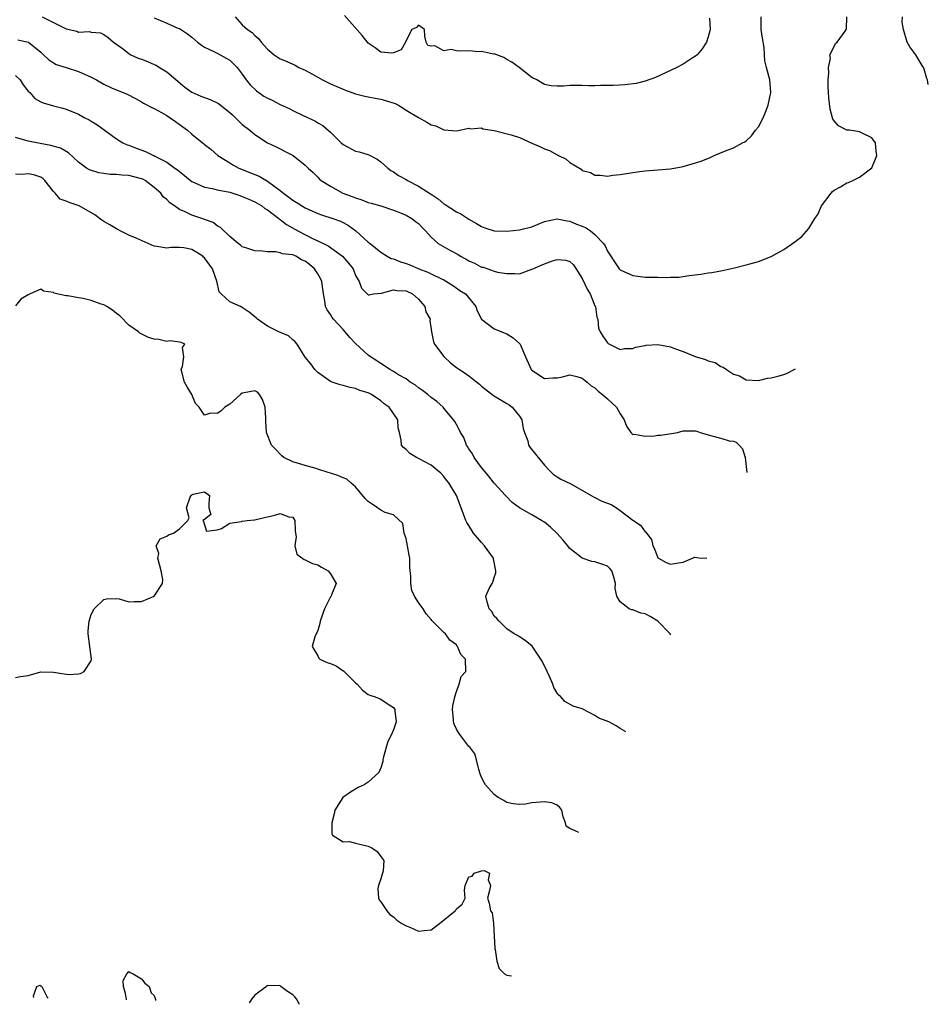
# Model space of a CAD drawing. Units: inches. Extents: x 2502000 to 2502364, y 1472540 to 1473000.
# Drawn here: x 2502076 to 2502220, y 1472540 to 1472697 of the extents above; entities that cross this region are included whole.
import ezdxf

# ---------------------------------------------------------------- set-up
doc = ezdxf.new("R2010")
doc.units = ezdxf.units.IN
doc.header["$MEASUREMENT"] = 0
doc.layers.add('LD25021470_2ft', color=225, linetype='Continuous')

msp = doc.modelspace()

# ---------------------------------------------------------------- linework, layer by layer
at = {"layer": 'LD25021470_2ft'}
for points, elevation in [([(2502185.21, 1472696.79), (2502185.32, 1472695), (2502185, 1472693.85), (2502184.71, 1472693), (2502184.05, 1472691.95), (2502183.24, 1472691), (2502183, 1472690.78), (2502182.46, 1472690.46), (2502181, 1472689.51), (2502180.03, 1472689), (2502176.6, 1472687.4), (2502175, 1472686.79), (2502173.56, 1472686.44), (2502171.79, 1472686.21), (2502169.88, 1472686.12), (2502169, 1472686.09), (2502167.91, 1472686.09), (2502167, 1472686.06), (2502166.06, 1472686.06), (2502165, 1472686.1), (2502163.87, 1472686.13), (2502163, 1472686.11), (2502162.02, 1472686.02), (2502161, 1472686.01), (2502160.07, 1472686.07), (2502159, 1472686.26), (2502157.78, 1472687), (2502157, 1472687.41), (2502154.98, 1472689), (2502153.83, 1472689.83), (2502153, 1472690.26), (2502152.55, 1472690.55), (2502151, 1472691.12), (2502150.89, 1472691.11), (2502149, 1472691.5), (2502148.53, 1472691.47), (2502147, 1472691.61), (2502145.57, 1472691.57), (2502145, 1472691.61), (2502144.18, 1472691.82), (2502143, 1472691.63), (2502141.6, 1472692.4), (2502141, 1472692.35), (2502140.45, 1472692.45), (2502140.21, 1472693), (2502139.97, 1472693.97), (2502139.96, 1472695), (2502139, 1472695.7), (2502138.65, 1472695.35), (2502137.93, 1472695), (2502137, 1472693.24), (2502136.9, 1472693), (2502136.22, 1472691.78), (2502135, 1472691.33), (2502134.74, 1472691.26), (2502133, 1472691.41), (2502132.11, 1472692.11), (2502131, 1472692.85), (2502130.04, 1472694.04), (2502127.24, 1472697.24)], 8568), ([(2502079.2, 1472697), (2502081, 1472696.14), (2502082.8, 1472695.2), (2502083, 1472695.13), (2502084.72, 1472694.72), (2502085, 1472694.61), (2502086.68, 1472694.68), (2502087, 1472694.61), (2502088.46, 1472694.46), (2502089, 1472694.23), (2502089.72, 1472693.72), (2502090.54, 1472693), (2502092.12, 1472691.88), (2502093, 1472691.2), (2502093.32, 1472691), (2502094.48, 1472690.48), (2502095, 1472690.31), (2502095.93, 1472689.93), (2502097, 1472689.45), (2502097.32, 1472689.32), (2502097.87, 1472689), (2502099, 1472688.29), (2502101.85, 1472685.85), (2502103, 1472685.04), (2502104.42, 1472684.42), (2502105.87, 1472683.87), (2502107, 1472683.37), (2502107.24, 1472683.24), (2502109, 1472681.83), (2502109.45, 1472681.45), (2502109.92, 1472681), (2502110.46, 1472680.46), (2502111, 1472679.94), (2502112.21, 1472679), (2502113, 1472678.34), (2502115, 1472677.03), (2502116.39, 1472676.39), (2502117, 1472676.03), (2502117.7, 1472675.7), (2502119.09, 1472675), (2502121, 1472673.45), (2502121.45, 1472673), (2502122.27, 1472672.27), (2502123, 1472671.56), (2502123.25, 1472671.25), (2502123.54, 1472671), (2502125, 1472670.12), (2502126.97, 1472669), (2502128.47, 1472668.47), (2502129, 1472668.25), (2502129.96, 1472667.96), (2502131, 1472667.54), (2502131.44, 1472667.44), (2502132.98, 1472666.98), (2502135, 1472666.31), (2502136.1, 1472665.9), (2502137, 1472665.53), (2502137.94, 1472665), (2502138.52, 1472664.52), (2502139, 1472664.2), (2502139.54, 1472663.54), (2502140.11, 1472663), (2502141, 1472662.04), (2502142.12, 1472661), (2502143.94, 1472659.94), (2502145.26, 1472659.26), (2502145.67, 1472659), (2502146.54, 1472658.54), (2502147, 1472658.27), (2502147.88, 1472657.88), (2502149, 1472657.28), (2502149.23, 1472657.23), (2502151, 1472656.63), (2502151.53, 1472656.47), (2502153, 1472656.23), (2502154.26, 1472656.26), (2502155, 1472656.22), (2502157, 1472656.93), (2502157.12, 1472657), (2502159, 1472657.8), (2502160.25, 1472658.25), (2502161, 1472658.45), (2502162.38, 1472658.38), (2502163, 1472658.13), (2502163.62, 1472657.62), (2502165, 1472655.44), (2502165.77, 1472653.77), (2502166.24, 1472653), (2502167, 1472651.13), (2502167.07, 1472651), (2502167.3, 1472649.3), (2502167.46, 1472649), (2502167.57, 1472647.57), (2502167.82, 1472647), (2502168.28, 1472646.28), (2502169, 1472645.25), (2502169.13, 1472645.13), (2502169.33, 1472645), (2502171, 1472644.15), (2502171.69, 1472644.31), (2502173, 1472644.32), (2502173.44, 1472644.56), (2502175, 1472644.82), (2502175.14, 1472644.86), (2502177, 1472644.95), (2502179, 1472644.59), (2502179.66, 1472644.34), (2502181, 1472643.87), (2502182.95, 1472643.05), (2502184.56, 1472642.57), (2502185, 1472642.36), (2502186.1, 1472642.1), (2502187, 1472641.46), (2502187.39, 1472641.39), (2502187.9, 1472641), (2502189, 1472640.23), (2502189.98, 1472639.98), (2502191, 1472639.34), (2502193, 1472639.27), (2502194.4, 1472639.6), (2502195, 1472639.65), (2502196.04, 1472639.96), (2502197, 1472640.21), (2502197.42, 1472640.38), (2502198.85, 1472641.12)], 8574), ([(2502097, 1472696.89), (2502099, 1472696.03), (2502100.77, 1472695.23), (2502101, 1472695.15), (2502102.3, 1472694.3), (2502103, 1472693.78), (2502103.91, 1472693), (2502104.52, 1472692.52), (2502105, 1472692.23), (2502106.48, 1472691.52), (2502107, 1472691.23), (2502107.49, 1472691), (2502108.44, 1472690.44), (2502109, 1472690.16), (2502110.19, 1472689), (2502111, 1472687.94), (2502111.61, 1472687), (2502112.23, 1472686.23), (2502113.28, 1472685.28), (2502114.43, 1472684.43), (2502115, 1472684.11), (2502115.76, 1472683.76), (2502117, 1472683.1), (2502118.44, 1472682.44), (2502119, 1472682.13), (2502120.64, 1472681.36), (2502122.52, 1472680.52), (2502123, 1472680.21), (2502123.77, 1472679.77), (2502124.62, 1472679), (2502125, 1472678.68), (2502126.71, 1472677), (2502127, 1472676.74), (2502129, 1472675.69), (2502129.56, 1472675.56), (2502131.1, 1472675.1), (2502132.4, 1472674.4), (2502133, 1472673.97), (2502134.09, 1472673), (2502134.61, 1472672.61), (2502135, 1472672.42), (2502135.82, 1472671.82), (2502137, 1472671.16), (2502137.26, 1472671), (2502139, 1472670.11), (2502140.91, 1472668.91), (2502141, 1472668.84), (2502142.12, 1472668.12), (2502143, 1472667.32), (2502143.22, 1472667.22), (2502145, 1472666.04), (2502145.73, 1472665.73), (2502147, 1472664.88), (2502148.2, 1472664.2), (2502149, 1472663.71), (2502149.51, 1472663.51), (2502151, 1472663.05), (2502153.02, 1472662.98), (2502155, 1472663.17), (2502155.24, 1472663.24), (2502157, 1472663.67), (2502159, 1472664.51), (2502161, 1472664.95), (2502162.59, 1472664.59), (2502163, 1472664.58), (2502164.09, 1472664.09), (2502165, 1472663.77), (2502165.53, 1472663.53), (2502166.32, 1472663), (2502167, 1472662.47), (2502168.39, 1472661), (2502168.63, 1472660.63), (2502169, 1472659.77), (2502169.33, 1472659.33), (2502170.1, 1472658.1), (2502170.85, 1472657), (2502171, 1472656.83), (2502173, 1472655.91), (2502175, 1472655.69), (2502177, 1472655.67), (2502178.38, 1472655.62), (2502179, 1472655.65), (2502180.32, 1472655.68), (2502181, 1472655.78), (2502181.95, 1472655.95), (2502183.85, 1472656.15), (2502185, 1472656.37), (2502185.57, 1472656.43), (2502187.26, 1472656.74), (2502189.17, 1472657.17), (2502191, 1472657.61), (2502191.83, 1472657.83), (2502193, 1472658.16), (2502195, 1472658.94), (2502197, 1472660.05), (2502198.73, 1472661.27), (2502199, 1472661.51), (2502199.86, 1472662.14), (2502201, 1472663.41), (2502201.95, 1472665), (2502202.4, 1472665.6), (2502202.97, 1472667), (2502204.51, 1472669), (2502204.74, 1472669.26), (2502205, 1472669.48), (2502205.99, 1472670.01), (2502207, 1472670.64), (2502207.3, 1472670.7), (2502207.95, 1472671), (2502209, 1472671.55), (2502211, 1472673.02), (2502211.79, 1472675), (2502211.66, 1472675.66), (2502211.55, 1472677), (2502211, 1472677.8), (2502209.53, 1472678.47), (2502209, 1472678.76), (2502207.41, 1472679), (2502207, 1472679.04), (2502205.71, 1472679.71), (2502205, 1472680.48), (2502204.79, 1472680.79), (2502204.34, 1472682.34), (2502204.14, 1472684.14), (2502204.05, 1472685.95), (2502204.04, 1472687), (2502204.14, 1472688.14), (2502204.08, 1472689), (2502204.4, 1472690.4), (2502204.3, 1472691), (2502205, 1472692.29), (2502205.23, 1472692.78), (2502205.47, 1472693), (2502206.74, 1472694.74), (2502206.92, 1472695), (2502206.94, 1472695.06), (2502206.99, 1472697)], 8572), ([(2502109.87, 1472697), (2502111, 1472695.76), (2502111.85, 1472695), (2502112.55, 1472694.55), (2502113, 1472694.04), (2502113.56, 1472693.56), (2502113.99, 1472693), (2502115, 1472691.89), (2502116.07, 1472691), (2502117, 1472690.34), (2502117.98, 1472689.98), (2502119, 1472689.49), (2502119.37, 1472689.37), (2502120, 1472689), (2502121, 1472688.56), (2502122.05, 1472687.95), (2502123, 1472687.44), (2502123.72, 1472687), (2502125, 1472686.4), (2502127, 1472685.52), (2502127.37, 1472685.37), (2502129, 1472684.8), (2502130.44, 1472684.44), (2502131, 1472684.34), (2502132.09, 1472684.09), (2502133, 1472683.94), (2502133.74, 1472683.74), (2502135.26, 1472683.26), (2502135.79, 1472683), (2502137, 1472682.22), (2502138.97, 1472681.03), (2502140.31, 1472680.31), (2502141, 1472679.85), (2502141.72, 1472679.72), (2502143, 1472679.06), (2502143.07, 1472679.07), (2502145, 1472678.89), (2502147, 1472679.34), (2502147.23, 1472679.23), (2502149, 1472679.38), (2502149.22, 1472679.22), (2502151.01, 1472678.99), (2502153.71, 1472678.28), (2502155, 1472677.83), (2502156.96, 1472676.96), (2502158.36, 1472676.36), (2502159, 1472676.06), (2502159.81, 1472675.81), (2502161, 1472675.1), (2502161.08, 1472675.08), (2502161.21, 1472675), (2502162.42, 1472674.42), (2502163, 1472673.89), (2502164.8, 1472672.8), (2502165, 1472672.6), (2502166.28, 1472672.28), (2502167, 1472671.85), (2502167.88, 1472671.88), (2502169, 1472671.73), (2502169.85, 1472671.85), (2502171, 1472671.96), (2502173, 1472672.3), (2502174.49, 1472672.49), (2502175, 1472672.54), (2502179, 1472672.9), (2502181, 1472673.24), (2502183, 1472673.81), (2502183.88, 1472674.12), (2502185.3, 1472674.7), (2502185.96, 1472675), (2502187.72, 1472675.72), (2502189, 1472676.21), (2502190.43, 1472677), (2502190.81, 1472677.19), (2502191, 1472677.31), (2502191.87, 1472678.13), (2502192.5, 1472679), (2502193, 1472679.57), (2502193.73, 1472681), (2502194.12, 1472681.88), (2502194.5, 1472683), (2502194.93, 1472685), (2502194.8, 1472687), (2502194.25, 1472689), (2502194.01, 1472690.01), (2502193.92, 1472691), (2502193.86, 1472692.14), (2502193.62, 1472693.62), (2502193.43, 1472695), (2502193.43, 1472697)], 8570), ([(2502219.95, 1472686.25), (2502219.84, 1472686.99), (2502219.73, 1472687.22), (2502219.28, 1472688.71), (2502219.17, 1472689), (2502219, 1472689.3), (2502218.34, 1472690.34), (2502217.97, 1472691), (2502217, 1472692.27), (2502216.6, 1472693), (2502216.01, 1472695), (2502215.82, 1472696.18), (2502215.83, 1472697)], 8574), ([(2502075.36, 1472693.36), (2502077.02, 1472693.02), (2502079, 1472691.43), (2502079.45, 1472691), (2502080.23, 1472690.23), (2502081, 1472689.73), (2502081.46, 1472689.46), (2502083, 1472688.97), (2502085, 1472688.36), (2502087, 1472687.45), (2502087.84, 1472687), (2502089, 1472686.34), (2502090.24, 1472685.76), (2502092.73, 1472684.73), (2502094.05, 1472684.05), (2502095, 1472683.53), (2502095.32, 1472683.32), (2502096.61, 1472682.61), (2502097, 1472682.44), (2502098.19, 1472681.81), (2502099, 1472681.35), (2502099.56, 1472681), (2502100.38, 1472680.38), (2502101.57, 1472679.57), (2502102.29, 1472679), (2502103, 1472678.37), (2502104.87, 1472676.87), (2502105, 1472676.75), (2502105.99, 1472675.99), (2502107.13, 1472675), (2502109, 1472673.81), (2502109.49, 1472673.49), (2502110.47, 1472673), (2502113, 1472672), (2502113.69, 1472671.69), (2502115, 1472670.93), (2502117, 1472669.45), (2502117.55, 1472669), (2502119, 1472667.91), (2502119.58, 1472667.58), (2502121, 1472666.69), (2502123, 1472665.77), (2502123.57, 1472665.57), (2502125.4, 1472665), (2502126.58, 1472664.58), (2502127, 1472664.37), (2502127.88, 1472663.88), (2502129.03, 1472663.03), (2502131, 1472661.25), (2502131.29, 1472661), (2502133, 1472659.63), (2502134.01, 1472659), (2502134.65, 1472658.65), (2502135, 1472658.56), (2502136.11, 1472658.11), (2502137, 1472657.83), (2502137.61, 1472657.61), (2502139.03, 1472657), (2502140.48, 1472656.48), (2502141, 1472656.19), (2502142.61, 1472655.39), (2502143, 1472655.23), (2502143.44, 1472655), (2502144.38, 1472654.38), (2502145.54, 1472653.54), (2502146.46, 1472653), (2502148.08, 1472651), (2502148.31, 1472650.31), (2502149, 1472648.97), (2502151, 1472647.48), (2502153, 1472646.68), (2502154.02, 1472646.02), (2502155.09, 1472645.09), (2502155.15, 1472645), (2502155.22, 1472644.78), (2502155.96, 1472643), (2502156.88, 1472641), (2502157, 1472640.87), (2502159, 1472639.57), (2502160.33, 1472639.67), (2502161, 1472639.68), (2502161.85, 1472639.85), (2502163, 1472640.14), (2502164.11, 1472639.89), (2502165, 1472639.64), (2502165.76, 1472639), (2502166.38, 1472638.38), (2502167, 1472638.07), (2502167.54, 1472637.54), (2502168.23, 1472637), (2502169, 1472636.34), (2502170.42, 1472635), (2502171, 1472633.96), (2502171.67, 1472633), (2502172.02, 1472632.02), (2502172.71, 1472631), (2502173, 1472630.69), (2502173.29, 1472630.71), (2502175, 1472630.38), (2502176.47, 1472630.47), (2502177, 1472630.54), (2502177.44, 1472630.56), (2502179.19, 1472630.81), (2502180.13, 1472631), (2502181, 1472631.28), (2502181.25, 1472631.25), (2502183, 1472631.28), (2502183.18, 1472631.18), (2502183.71, 1472631), (2502185, 1472630.64), (2502185.55, 1472630.45), (2502187, 1472630.07), (2502188.33, 1472629.67), (2502189, 1472629.6), (2502189.43, 1472629.43), (2502189.92, 1472629), (2502190.42, 1472628.42), (2502190.87, 1472627), (2502191.14, 1472624.65)], 8576), ([(2502075, 1472687.71), (2502075.72, 1472687), (2502076.2, 1472686.2), (2502077, 1472685.23), (2502077.23, 1472685), (2502078.05, 1472684.05), (2502079, 1472683.5), (2502079.35, 1472683.35), (2502081, 1472682.89), (2502082.5, 1472682.5), (2502083, 1472682.35), (2502085, 1472681.54), (2502086.01, 1472681), (2502086.68, 1472680.68), (2502087, 1472680.46), (2502087.9, 1472679.9), (2502091, 1472677.64), (2502092.01, 1472677), (2502092.69, 1472676.69), (2502093, 1472676.62), (2502094.16, 1472676.16), (2502095.64, 1472675.64), (2502096.87, 1472675), (2502096.97, 1472674.97), (2502097.13, 1472674.87), (2502099, 1472673.93), (2502100.26, 1472673), (2502100.7, 1472672.7), (2502101, 1472672.44), (2502101.81, 1472671.81), (2502102.79, 1472671), (2502103, 1472670.86), (2502103.24, 1472670.76), (2502105, 1472669.96), (2502106.26, 1472669.74), (2502107, 1472669.54), (2502109, 1472669.15), (2502109.5, 1472669), (2502110.62, 1472668.62), (2502111, 1472668.5), (2502112.04, 1472668.04), (2502113, 1472667.65), (2502114.09, 1472667), (2502114.6, 1472666.6), (2502115, 1472666.38), (2502116.79, 1472665), (2502116.89, 1472664.89), (2502117, 1472664.84), (2502118.02, 1472664.02), (2502119.83, 1472663), (2502122.17, 1472661.83), (2502123, 1472661.46), (2502124.62, 1472660.62), (2502126.89, 1472659), (2502127.89, 1472657.9), (2502128.6, 1472657), (2502129, 1472655.94), (2502129.54, 1472655), (2502129.93, 1472653.93), (2502131, 1472652.87), (2502131.13, 1472652.87), (2502131.83, 1472653), (2502133.13, 1472653.13), (2502135, 1472653.67), (2502135.54, 1472653.54), (2502137, 1472653.49), (2502138.01, 1472653), (2502139, 1472652.18), (2502139.99, 1472651), (2502140.17, 1472650.17), (2502140.81, 1472649), (2502140.8, 1472648.8), (2502141, 1472647.33), (2502141.03, 1472647), (2502141.38, 1472645.38), (2502141.55, 1472645), (2502143, 1472643.08), (2502143.06, 1472643), (2502144.06, 1472642.06), (2502145, 1472641.34), (2502145.49, 1472641), (2502146.42, 1472640.42), (2502147, 1472640), (2502148.67, 1472638.67), (2502149, 1472638.37), (2502150.88, 1472636.88), (2502153, 1472635.62), (2502153.37, 1472635.37), (2502153.86, 1472635), (2502155, 1472633.59), (2502155.38, 1472633), (2502155.63, 1472631.63), (2502155.84, 1472631), (2502156.33, 1472629.67), (2502156.44, 1472629), (2502156.65, 1472628.65), (2502157.56, 1472627.56), (2502157.99, 1472627), (2502159, 1472625.79), (2502159.72, 1472625), (2502160.38, 1472624.38), (2502161, 1472623.95), (2502161.59, 1472623.59), (2502163.19, 1472622.81), (2502166.43, 1472621), (2502166.76, 1472620.76), (2502167, 1472620.68), (2502168.1, 1472620.1), (2502169.56, 1472619.56), (2502170.45, 1472619), (2502171, 1472618.61), (2502173, 1472617.08), (2502174.26, 1472616.26), (2502175, 1472615.23), (2502175.14, 1472615.14), (2502175.21, 1472615), (2502175.98, 1472613.98), (2502176.19, 1472613), (2502176.49, 1472612.49), (2502177, 1472611.09), (2502177.08, 1472611), (2502178.34, 1472610.34), (2502179, 1472610.07), (2502180.3, 1472610.3), (2502181, 1472610.41), (2502182.52, 1472611), (2502182.84, 1472611.16), (2502183.54, 1472611.1), (2502184.78, 1472611.05)], 8578), ([(2502179.08, 1472598.85), (2502178.95, 1472599), (2502177.01, 1472601.01), (2502175.76, 1472601.76), (2502175, 1472602.18), (2502174.31, 1472602.31), (2502173, 1472602.8), (2502172.83, 1472602.83), (2502172.46, 1472603), (2502171, 1472604.08), (2502170.46, 1472605), (2502170.22, 1472606.22), (2502170.29, 1472607), (2502170.01, 1472607.99), (2502169.67, 1472609), (2502169.37, 1472609.37), (2502169, 1472609.73), (2502168.08, 1472610.08), (2502167, 1472610.44), (2502166.52, 1472610.52), (2502165, 1472611.01), (2502163, 1472612.58), (2502162.81, 1472612.81), (2502162.69, 1472613), (2502161.92, 1472613.92), (2502161, 1472614.93), (2502159.97, 1472615.97), (2502159, 1472616.73), (2502158.82, 1472616.82), (2502158.53, 1472617), (2502157, 1472617.89), (2502155.01, 1472619), (2502153.86, 1472619.86), (2502152.89, 1472620.89), (2502152.81, 1472621), (2502151, 1472622.96), (2502150.11, 1472624.11), (2502149, 1472625.45), (2502147.83, 1472627), (2502147.58, 1472627.58), (2502147, 1472628.42), (2502146.79, 1472628.79), (2502146.6, 1472629), (2502146.2, 1472630.2), (2502145.66, 1472631), (2502145.46, 1472631.46), (2502145, 1472632.25), (2502144.74, 1472632.74), (2502144.56, 1472633), (2502143, 1472634.85), (2502142.89, 1472635), (2502141.89, 1472635.89), (2502141, 1472636.55), (2502140.48, 1472637), (2502139.64, 1472637.64), (2502139, 1472638.08), (2502138.49, 1472638.49), (2502137.68, 1472639), (2502137, 1472639.49), (2502135.83, 1472640.17), (2502135, 1472640.7), (2502134.45, 1472641), (2502133.6, 1472641.6), (2502133, 1472641.93), (2502132.37, 1472642.37), (2502131.35, 1472643), (2502131, 1472643.28), (2502129, 1472645.15), (2502128.1, 1472646.1), (2502127.36, 1472647), (2502127, 1472647.35), (2502125.49, 1472649), (2502125.28, 1472649.28), (2502125, 1472649.72), (2502124.47, 1472650.47), (2502124.21, 1472651), (2502124.09, 1472651.91), (2502123.87, 1472653), (2502123.61, 1472655), (2502123.43, 1472655.43), (2502123, 1472656.22), (2502122.49, 1472657), (2502121.66, 1472657.66), (2502121, 1472658.21), (2502120.42, 1472658.42), (2502119.48, 1472659), (2502119, 1472659.19), (2502117.37, 1472659.37), (2502117, 1472659.54), (2502116.3, 1472659.69), (2502115, 1472659.67), (2502114.19, 1472659.81), (2502113, 1472659.85), (2502111.71, 1472660.29), (2502111, 1472660.51), (2502110.74, 1472660.74), (2502110.36, 1472661), (2502109, 1472662.15), (2502107.54, 1472663.54), (2502107, 1472663.8), (2502106.35, 1472664.35), (2502105, 1472664.83), (2502104.89, 1472664.89), (2502103, 1472665.53), (2502101.95, 1472666.05), (2502101, 1472666.44), (2502100.21, 1472667), (2502099.48, 1472667.48), (2502099, 1472667.98), (2502098.44, 1472668.44), (2502098.04, 1472669), (2502097, 1472669.91), (2502095.56, 1472671), (2502095.21, 1472671.21), (2502095, 1472671.31), (2502093, 1472671.84), (2502091.89, 1472671.89), (2502091, 1472671.96), (2502090, 1472672), (2502089, 1472672.12), (2502088.24, 1472672.24), (2502086.71, 1472672.71), (2502086.25, 1472673), (2502085, 1472673.91), (2502083.42, 1472675.42), (2502082.14, 1472676.14), (2502080.58, 1472676.58), (2502078.88, 1472676.88), (2502077, 1472677.27), (2502076.6, 1472677.4), (2502075, 1472677.84)], 8580), ([(2502171.86, 1472583.42), (2502171.76, 1472583.55), (2502171, 1472583.95), (2502170.4, 1472584.4), (2502169.22, 1472585), (2502167.62, 1472585.62), (2502167, 1472586.03), (2502165, 1472587.07), (2502163.53, 1472587.53), (2502162.24, 1472588.24), (2502161.59, 1472589), (2502161.25, 1472589.25), (2502161, 1472589.59), (2502160.48, 1472590.48), (2502160.32, 1472591), (2502159.79, 1472592.21), (2502159.4, 1472593), (2502158.64, 1472594.64), (2502158.43, 1472595), (2502157.02, 1472597.02), (2502155.95, 1472597.95), (2502155, 1472598.52), (2502154.73, 1472598.73), (2502154.19, 1472599), (2502153, 1472599.8), (2502151.81, 1472601), (2502151.44, 1472601.44), (2502151, 1472601.82), (2502150.6, 1472602.6), (2502150.2, 1472603), (2502149.91, 1472604.09), (2502149.69, 1472605), (2502150.2, 1472606.2), (2502150.66, 1472607), (2502150.79, 1472607.21), (2502151, 1472607.94), (2502151.29, 1472608.71), (2502151.29, 1472609), (2502150.92, 1472610.92), (2502150.91, 1472611), (2502149.49, 1472613), (2502149, 1472613.54), (2502147.73, 1472615), (2502147, 1472616.23), (2502146.67, 1472616.67), (2502146.52, 1472617), (2502145.78, 1472619), (2502145.01, 1472621), (2502143.8, 1472623), (2502143.43, 1472623.43), (2502143, 1472623.99), (2502142.52, 1472624.52), (2502141.97, 1472625), (2502141, 1472625.78), (2502139, 1472626.87), (2502138.69, 1472627), (2502137.63, 1472627.63), (2502137, 1472628.28), (2502136.62, 1472628.62), (2502136.3, 1472629), (2502136.25, 1472629.75), (2502135.97, 1472631), (2502135.74, 1472631.74), (2502135.72, 1472633), (2502134.33, 1472635), (2502133.55, 1472635.55), (2502133, 1472636.01), (2502131.53, 1472637), (2502131, 1472637.28), (2502129.68, 1472637.68), (2502129, 1472637.98), (2502128.12, 1472638.12), (2502127, 1472638.44), (2502126.56, 1472638.56), (2502125.29, 1472639), (2502125, 1472639.11), (2502123.87, 1472639.87), (2502123, 1472640.52), (2502122.51, 1472641), (2502121.89, 1472641.89), (2502121, 1472642.98), (2502119.69, 1472645), (2502119.41, 1472645.41), (2502119, 1472645.72), (2502118.33, 1472646.34), (2502116.78, 1472647), (2502115, 1472647.9), (2502113.44, 1472649), (2502113.22, 1472649.22), (2502113, 1472649.36), (2502112.11, 1472650.11), (2502111, 1472650.85), (2502110.71, 1472651), (2502109, 1472651.77), (2502107.65, 1472653), (2502107.35, 1472653.35), (2502106.96, 1472655.04), (2502106.29, 1472657), (2502105, 1472658.76), (2502104.86, 1472658.86), (2502104.71, 1472659), (2502103, 1472660.06), (2502101.69, 1472660.31), (2502101, 1472660.39), (2502099.63, 1472660.37), (2502099, 1472660.28), (2502097.44, 1472660.56), (2502097, 1472660.59), (2502096.03, 1472661), (2502094.15, 1472661.85), (2502093, 1472662.32), (2502091.62, 1472663), (2502091.22, 1472663.22), (2502091, 1472663.32), (2502089.96, 1472663.96), (2502089, 1472664.52), (2502088.71, 1472664.71), (2502087.58, 1472665.58), (2502085.09, 1472667), (2502083.51, 1472667.51), (2502083, 1472667.74), (2502082.07, 1472668.07), (2502081.26, 1472669), (2502081, 1472669.26), (2502079.66, 1472671), (2502079.33, 1472671.33), (2502079, 1472671.55), (2502077.91, 1472671.92), (2502077, 1472672.1), (2502076, 1472672), (2502075, 1472672.02)], 8582), ([(2502164.39, 1472567.44), (2502164.33, 1472567.47), (2502163, 1472568.06), (2502162.44, 1472568.44), (2502162.32, 1472569), (2502161.95, 1472569.95), (2502161.73, 1472571), (2502161.42, 1472571.42), (2502161, 1472571.76), (2502160.14, 1472572.14), (2502159, 1472572.34), (2502157, 1472572.16), (2502155.97, 1472571.97), (2502155, 1472571.87), (2502154.02, 1472572.02), (2502153, 1472572.2), (2502152.51, 1472572.51), (2502151.66, 1472573), (2502151, 1472573.48), (2502149.62, 1472575), (2502149.39, 1472575.39), (2502149, 1472576.2), (2502148.77, 1472576.77), (2502148.54, 1472577.46), (2502148.2, 1472579), (2502147.95, 1472579.95), (2502147.14, 1472581), (2502147, 1472581.12), (2502145.57, 1472583), (2502145.31, 1472583.31), (2502145, 1472583.84), (2502144.63, 1472584.63), (2502144.54, 1472585), (2502144.53, 1472585.47), (2502144.39, 1472587), (2502144.44, 1472587.56), (2502144.75, 1472589), (2502145, 1472589.85), (2502145.45, 1472591), (2502145.78, 1472592.22), (2502146.49, 1472593), (2502146.43, 1472595), (2502145.72, 1472595.72), (2502145.18, 1472597), (2502145.09, 1472597.09), (2502145, 1472597.25), (2502143.98, 1472597.98), (2502143.26, 1472599), (2502143, 1472599.24), (2502141.23, 1472601), (2502141.11, 1472601.11), (2502141, 1472601.27), (2502140.19, 1472602.19), (2502139.71, 1472603), (2502139.39, 1472603.39), (2502139, 1472603.97), (2502138.34, 1472605), (2502137.91, 1472605.91), (2502137.75, 1472607), (2502137.77, 1472608.23), (2502137.68, 1472609), (2502137.62, 1472609.62), (2502137.59, 1472611), (2502137.52, 1472611.52), (2502137.25, 1472613), (2502137, 1472614.14), (2502136.73, 1472615), (2502136.52, 1472616.52), (2502135, 1472617.93), (2502133.7, 1472618.3), (2502133, 1472618.66), (2502132.46, 1472619), (2502131.62, 1472619.62), (2502131, 1472620.04), (2502130.52, 1472620.52), (2502129, 1472622.38), (2502128.24, 1472623), (2502127.59, 1472623.59), (2502127, 1472623.77), (2502126.18, 1472624.18), (2502125, 1472624.51), (2502124.64, 1472624.64), (2502123, 1472625.19), (2502122.73, 1472625.27), (2502121, 1472625.72), (2502119.93, 1472626.07), (2502119, 1472626.31), (2502117.62, 1472627), (2502117.29, 1472627.29), (2502117, 1472627.56), (2502116.31, 1472628.31), (2502115.64, 1472629), (2502114.86, 1472631), (2502114.72, 1472632.72), (2502114.74, 1472633), (2502114.74, 1472633.26), (2502114.63, 1472635), (2502114.22, 1472636.22), (2502113.74, 1472637), (2502113.42, 1472637.42), (2502113, 1472637.59), (2502111.31, 1472637.31), (2502111, 1472637.22), (2502110.72, 1472637), (2502109, 1472635.51), (2502108.22, 1472635), (2502107.61, 1472634.39), (2502107, 1472634.01), (2502105.94, 1472634.06), (2502105, 1472633.75), (2502104.13, 1472635), (2502103.59, 1472635.59), (2502102.97, 1472637), (2502102.22, 1472638.22), (2502101.81, 1472639), (2502101.39, 1472640.61), (2502101.31, 1472641), (2502101.49, 1472641.49), (2502101.69, 1472643), (2502101.49, 1472644.51), (2502101.85, 1472645), (2502101.29, 1472645.29), (2502101, 1472645.36), (2502099.54, 1472645.54), (2502099, 1472645.45), (2502097.74, 1472645.74), (2502097, 1472645.8), (2502096.1, 1472646.1), (2502094.75, 1472646.75), (2502094.49, 1472647), (2502093, 1472648.03), (2502091.54, 1472649.54), (2502091, 1472649.91), (2502090.4, 1472650.4), (2502089.51, 1472651), (2502089, 1472651.28), (2502088.6, 1472651.4), (2502087, 1472651.98), (2502085.73, 1472652.27), (2502085, 1472652.38), (2502083.29, 1472652.71), (2502083, 1472652.69), (2502081.57, 1472653), (2502081.12, 1472653.12), (2502081, 1472653.23), (2502079.45, 1472653.45), (2502079, 1472653.75), (2502077.29, 1472653), (2502077.08, 1472652.92), (2502077, 1472652.85), (2502075.81, 1472652.19), (2502075, 1472651.12)], 8584), ([(2502075, 1472592.08), (2502075.78, 1472592.22), (2502077, 1472592.39), (2502079, 1472592.96), (2502081, 1472592.94), (2502083, 1472592.59), (2502083.46, 1472592.54), (2502085, 1472592.64), (2502085.3, 1472592.7), (2502085.89, 1472593), (2502087, 1472594.72), (2502087.07, 1472595), (2502086.5, 1472599), (2502086.53, 1472599.47), (2502086.67, 1472601), (2502087, 1472602.06), (2502087.45, 1472603), (2502089, 1472604.48), (2502089.44, 1472604.56), (2502091, 1472604.62), (2502091.46, 1472604.54), (2502093, 1472604.09), (2502093.84, 1472604.16), (2502095, 1472604.16), (2502097.02, 1472605), (2502098.3, 1472607), (2502098.36, 1472607.64), (2502098.11, 1472609), (2502097.6, 1472611), (2502097.75, 1472611.75), (2502097.34, 1472613), (2502097.93, 1472614.07), (2502099, 1472614.51), (2502099.29, 1472614.71), (2502100.05, 1472615), (2502101, 1472615.66), (2502102.36, 1472617), (2502102.57, 1472617.43), (2502102.16, 1472619), (2502102.72, 1472620.72), (2502102.87, 1472621), (2502103, 1472621.11), (2502103.18, 1472621.18), (2502105, 1472621.57), (2502105.8, 1472621), (2502105.7, 1472619.7), (2502105.71, 1472619), (2502106.02, 1472617.98), (2502105, 1472617.16), (2502104.89, 1472617.11), (2502104.73, 1472617), (2502104.84, 1472616.84), (2502105.29, 1472615.29), (2502107, 1472615.54), (2502107.72, 1472615.72), (2502109, 1472616.58), (2502110.85, 1472616.85), (2502111, 1472616.91), (2502111.75, 1472617), (2502112.9, 1472617.1), (2502113, 1472617.09), (2502114.52, 1472617.48), (2502116.16, 1472617.84), (2502117, 1472618.13), (2502118.4, 1472617.6), (2502119, 1472617.52), (2502119.35, 1472617), (2502119.4, 1472615.4), (2502119.45, 1472615), (2502119.57, 1472614.43), (2502119.35, 1472613), (2502119.67, 1472611.67), (2502120.8, 1472610.8), (2502121, 1472610.74), (2502122.16, 1472610.16), (2502123, 1472609.97), (2502123.59, 1472609.59), (2502124.62, 1472609), (2502125, 1472608.53), (2502125.93, 1472607), (2502125.19, 1472605.19), (2502125.1, 1472605), (2502125, 1472604.88), (2502124.08, 1472603), (2502123.37, 1472601), (2502123.33, 1472600.67), (2502123, 1472599.55), (2502122.86, 1472599.14), (2502122.75, 1472599), (2502122.53, 1472598.53), (2502122.08, 1472597), (2502123, 1472595.51), (2502123.15, 1472595.15), (2502123.32, 1472595), (2502124.47, 1472594.47), (2502125, 1472594.3), (2502125.9, 1472593.9), (2502127, 1472593.15), (2502127.11, 1472593.11), (2502127.2, 1472593), (2502129, 1472591.21), (2502129.23, 1472591), (2502130.07, 1472590.07), (2502131, 1472589.37), (2502131.25, 1472589.25), (2502132.11, 1472589), (2502133, 1472588.63), (2502134.15, 1472587.85), (2502135, 1472587.3), (2502135.13, 1472587.13), (2502135.2, 1472587), (2502135.21, 1472586.79), (2502135.43, 1472585), (2502135, 1472583.76), (2502134.7, 1472583), (2502134.12, 1472581.88), (2502133.44, 1472579.44), (2502133.34, 1472579), (2502133.3, 1472578.7), (2502133, 1472577.72), (2502132.67, 1472577), (2502131, 1472575.42), (2502130.36, 1472575), (2502129.41, 1472574.59), (2502128.16, 1472573.84), (2502126.98, 1472573), (2502125.72, 1472571), (2502125.57, 1472570.43), (2502125.22, 1472569), (2502125.22, 1472567.22), (2502125.33, 1472567), (2502127, 1472565.96), (2502128.01, 1472565.99), (2502129, 1472565.77), (2502131, 1472565.25), (2502131.55, 1472565), (2502132.4, 1472564.41), (2502133, 1472563.64), (2502133.47, 1472563), (2502133.37, 1472561.37), (2502133.28, 1472561), (2502133.2, 1472560.8), (2502133, 1472560.1), (2502132.61, 1472559), (2502132.55, 1472558.55), (2502132.61, 1472557), (2502132.74, 1472556.74), (2502133, 1472556.44), (2502133.93, 1472555), (2502134.42, 1472554.42), (2502135, 1472554.04), (2502135.53, 1472553.53), (2502136.36, 1472553), (2502137, 1472552.64), (2502137.61, 1472552.39), (2502139, 1472551.77), (2502139.87, 1472551.87), (2502141, 1472551.96), (2502142.33, 1472553), (2502144.8, 1472555), (2502144.89, 1472555.11), (2502145, 1472555.32), (2502145.94, 1472556.06), (2502146.37, 1472557), (2502146.29, 1472558.29), (2502146.4, 1472559), (2502147, 1472560.4), (2502147.52, 1472560.48), (2502147.84, 1472561), (2502149, 1472561.37), (2502149.43, 1472561.43), (2502150.25, 1472561), (2502150.07, 1472559.93), (2502150.4, 1472559), (2502150.24, 1472558.24), (2502149.92, 1472557), (2502150.22, 1472556.22), (2502150.44, 1472555), (2502150.7, 1472554.7), (2502150.92, 1472553), (2502151, 1472551), (2502151.11, 1472549), (2502151.15, 1472548.85), (2502151.41, 1472547), (2502151.82, 1472545.82), (2502152.64, 1472545), (2502153.02, 1472544.8), (2502153.75, 1472544.68)], 8586), ([(2502092.59, 1472540.86), (2502092.59, 1472540.89), (2502092.45, 1472541.87), (2502092.15, 1472543), (2502092.09, 1472543.91), (2502092.65, 1472545), (2502093, 1472545.34), (2502093.19, 1472545.19), (2502093.65, 1472545), (2502095, 1472544.22), (2502095.51, 1472543.51), (2502096.23, 1472543), (2502096.53, 1472541.98), (2502097, 1472541.53), (2502097.24, 1472540.93), (2502097.24, 1472540.74)], 8586), ([(2502077.89, 1472541.24), (2502077.85, 1472541.47), (2502078.38, 1472543), (2502078.83, 1472543.17), (2502079, 1472543.07), (2502079.17, 1472543), (2502080.03, 1472541.29), (2502080.15, 1472541.19)], 8588), ([(2502120.04, 1472540.15), (2502120.01, 1472540.2), (2502119.62, 1472541), (2502119.34, 1472541.34), (2502119, 1472541.67), (2502118.16, 1472542.16), (2502117.14, 1472543), (2502117, 1472543.1), (2502116.86, 1472543.14), (2502115, 1472543.11), (2502114.92, 1472543.08), (2502114.86, 1472543), (2502113, 1472541.58), (2502112.53, 1472541), (2502112.09, 1472540.36)], 8588)]:
    msp.add_lwpolyline(points, dxfattribs=dict(at, elevation=elevation))

doc.saveas('drawing.dxf')
